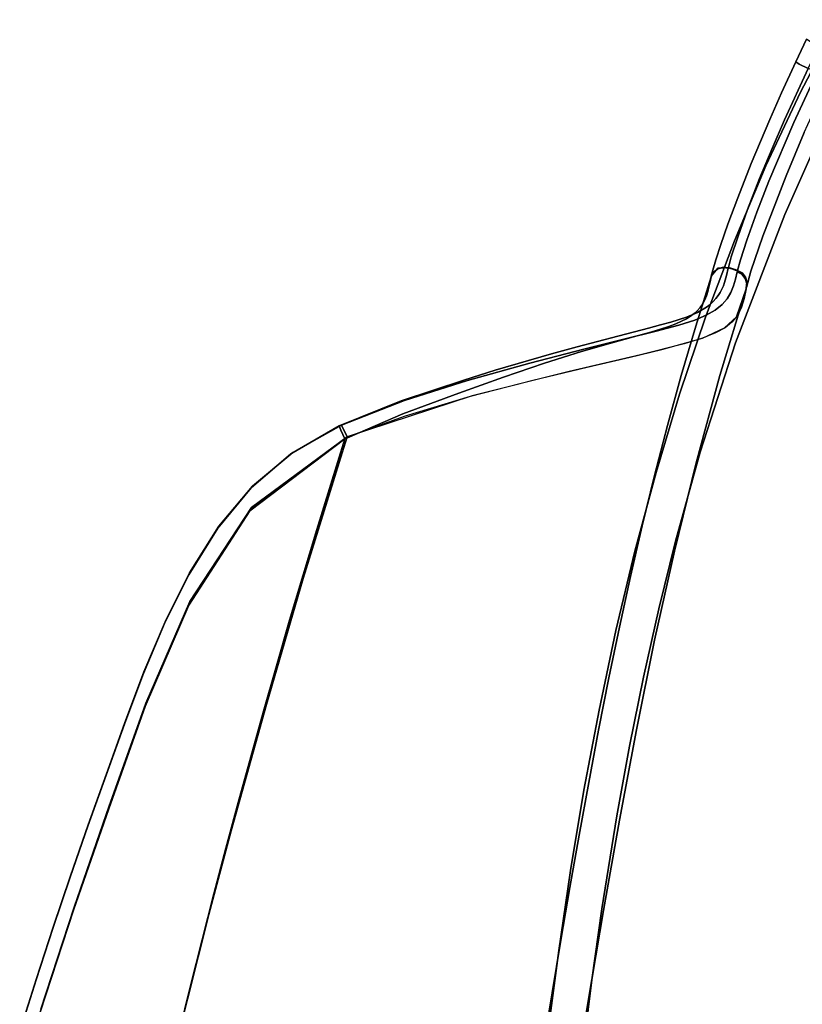
# Model space of a CAD drawing. Units: centimetres. Extents: x -30.9 to 30.9, y -27.1 to 27.1.
# Drawn here: x -28.7 to -23, y 3.5 to 10.7 of the extents above; entities that cross this region are included whole.
import ezdxf

# ---------------------------------------------------------------- set-up
doc = ezdxf.new("R2010")
doc.units = ezdxf.units.CM
doc.layers.get('0').update_dxf_attribs({"true_color": 0x5890e1})

msp = doc.modelspace()

# ---------------------------------------------------------------- linework, layer by layer
at = {"color": 13, "true_color": 0xe05656}
for points in [[(-22.7127, 10.7335, 0), (-22.9897, 10.2052, 0), (-23.2431, 9.6663, 0), (-23.4742, 9.1179, 0), (-23.6843, 8.5612, 0), (-23.8746, 7.9972, 0), (-24.0463, 7.4267, 0), (-24.2007, 6.8513, 0), (-24.3391, 6.2716, 0), (-24.4627, 5.689, 0), (-24.5728, 5.1042, 0), (-24.6705, 4.5188, 0), (-24.7573, 3.9335, 0), (-24.8342, 3.3495, 0)], [(-24.8342, 3.3495, 0), (-24.7573, 3.9335, 0), (-24.6705, 4.5188, 0), (-24.5728, 5.1042, 0), (-24.4627, 5.689, 0), (-24.3391, 6.2716, 0), (-24.2007, 6.8513, 0), (-24.0463, 7.4267, 0), (-23.8746, 7.9972, 0), (-23.6843, 8.5612, 0), (-23.4742, 9.1179, 0), (-23.2431, 9.6663, 0), (-22.9897, 10.2052, 0), (-22.7127, 10.7335, 0)], [(-24.8681, 3.2417, 0), (-24.8049, 3.6253, 0), (-24.7407, 4.0093, 0), (-24.6751, 4.3933, 0), (-24.6077, 4.7772, 0), (-24.538, 5.1606, 0), (-24.4656, 5.5437, 0), (-24.3901, 5.9259, 0), (-24.3131, 6.2972, 0), (-24.2323, 6.6673, 0), (-24.1473, 7.036, 0), (-24.0576, 7.4034, 0), (-23.9629, 7.7692, 0), (-23.8627, 8.1333, 0), (-23.7565, 8.4954, 0), (-23.6441, 8.8554, 0), (-23.6437, 8.8571, 0), (-23.643, 8.8606, 0), (-23.6319, 8.9046, 0), (-23.6093, 8.9804, 0), (-23.573, 9.0909, 0), (-23.521, 9.2395, 0), (-23.4494, 9.4329, 0), (-23.3505, 9.6837, 0), (-23.2158, 10.005, 0), (-23.1296, 10.1995, 0), (-23.026, 10.4251, 0), (-22.987, 10.5079, 0), (-22.9475, 10.5903, 0)], [(-22.9633, 9.9083, 0), (-23.0962, 9.5923, 0), (-23.2654, 9.1524, 0), (-23.353, 8.8954, 0), (-23.3861, 8.7774, 0), (-23.3868, 8.7741, 0), (-23.3875, 8.7702, 0), (-23.3883, 8.7663, 0), (-23.5803, 8.1351, 0), (-23.7542, 7.4962, 0), (-23.9122, 6.8511, 0), (-24.0566, 6.2007, 0), (-24.1894, 5.5456, 0), (-24.3131, 4.8872, 0), (-24.4297, 4.2261, 0), (-24.5415, 3.5636, 0), (-24.6645, 2.8147, 0)], [(-24.6229, 2.8522, 0), (-24.5154, 3.7202, 0), (-24.4417, 4.2386, 0), (-24.3326, 4.9173, 0), (-24.2402, 5.4261, 0), (-24.1386, 5.9304, 0), (-24.0269, 6.4298, 0), (-23.9046, 6.9241, 0), (-23.724, 7.5733, 0), (-23.4658, 8.3739, 0), (-23.1048, 9.311, 0), (-22.9011, 9.7702, 0)], [(-22.9011, 9.7702, 0), (-23.1048, 9.311, 0), (-23.4658, 8.3739, 0), (-23.724, 7.5733, 0), (-23.9046, 6.9241, 0), (-24.0269, 6.4298, 0), (-24.1386, 5.9304, 0), (-24.2402, 5.4261, 0), (-24.3326, 4.9173, 0), (-24.4417, 4.2386, 0), (-24.5154, 3.7202, 0), (-24.6229, 2.8522, 0)], [(-28.6923, 3.353, 0), (-28.5724, 3.7296, 0), (-28.4493, 4.105, 0), (-28.3231, 4.4796, 0), (-28.1937, 4.853, 0), (-28.0611, 5.2257, 0), (-27.9269, 5.5993, 0), (-27.7876, 5.97, 0), (-27.6331, 6.3353, 0), (-27.4537, 6.6919, 0), (-27.2396, 7.0335, 0), (-26.9938, 7.3265, 0), (-26.7003, 7.5722, 0), (-26.3434, 7.7726, 0), (-25.8845, 7.9519, 0), (-25.4226, 8.0968, 0), (-24.968, 8.2253, 0), (-24.573, 8.327, 0), (-24.2712, 8.4021, 0), (-24.0442, 8.4587, 0), (-23.8789, 8.5024, 0), (-23.7621, 8.5392, 0), (-23.6795, 8.5741, 0), (-23.6144, 8.6118, 0), (-23.5642, 8.6522, 0), (-23.5266, 8.6952, 0), (-23.4992, 8.7405, 0), (-23.4794, 8.7886, 0), (-23.4649, 8.8388, 0), (-23.4531, 8.8913, 0), (-23.4523, 8.8954, 0), (-23.4514, 8.8993, 0), (-23.4681, 8.9046, 0), (-23.4847, 8.9101, 0), (-23.5014, 8.9153, 0), (-23.518, 8.9208, 0), (-23.5184, 8.919, 0), (-23.5305, 8.8651, 0), (-23.5449, 8.8138, 0), (-23.5539, 8.7892, 0), (-23.5644, 8.7649, 0), (-23.5768, 8.7415, 0), (-23.5913, 8.7187, 0), (-23.6084, 8.6964, 0), (-23.6283, 8.6749, 0), (-23.6513, 8.654, 0), (-23.6778, 8.6339, 0), (-23.7424, 8.5956, 0), (-23.8245, 8.5603, 0), (-23.9388, 8.5241, 0), (-24.0131, 8.5036, 0), (-24.1012, 8.4804, 0), (-24.2045, 8.4538, 0), (-24.3248, 8.4228, 0), (-24.6227, 8.344, 0), (-24.8097, 8.2929, 0), (-25.2205, 8.1729, 0), (-25.4502, 8.1015, 0), (-25.9073, 7.9503, 0), (-26.3608, 7.7659, 0), (-26.7139, 7.562, 0), (-27.0043, 7.3138, 0), (-27.2477, 7.0198, 0), (-27.4596, 6.6784, 0), (-27.6376, 6.3222, 0), (-27.7912, 5.9577, 0), (-27.9301, 5.5876, 0), (-28.0639, 5.2147, 0), (-28.1964, 4.8421, 0), (-28.3258, 4.4687, 0), (-28.452, 4.0942, 0), (-28.575, 3.7188, 0), (-28.6948, 3.3423, 0)], [(-27.5302, 3.3409, 0), (-27.4474, 3.6769, 0), (-27.3628, 4.0124, 0), (-27.2765, 4.3472, 0), (-27.1885, 4.6817, 0), (-27.0988, 5.0157, 0), (-27.0074, 5.3491, 0), (-26.9142, 5.6821, 0), (-26.8192, 6.0147, 0), (-26.7226, 6.3468, 0), (-26.6243, 6.6784, 0), (-26.5242, 7.0099, 0), (-26.4223, 7.3407, 0), (-26.3188, 7.6712, 0), (-26.3011, 7.6796, 0), (-25.8949, 7.8538, 0), (-25.4874, 8.0042, 0), (-25.1598, 8.1216, 0), (-24.8599, 8.2239, 0), (-24.5902, 8.3091, 0), (-24.3773, 8.3708, 0), (-24.2119, 8.4159, 0), (-24.0845, 8.4511, 0), (-24.0138, 8.4724, 0), (-23.9534, 8.4925, 0), (-23.9024, 8.5116, 0), (-23.8595, 8.5304, 0), (-23.8235, 8.5487, 0), (-23.7933, 8.5675, 0), (-23.7677, 8.5866, 0), (-23.7455, 8.6067, 0), (-23.7235, 8.6315, 0), (-23.7053, 8.6581, 0), (-23.6904, 8.6866, 0), (-23.6783, 8.7169, 0), (-23.6681, 8.7489, 0), (-23.6595, 8.7825, 0), (-23.6516, 8.8181, 0), (-23.6441, 8.8554, 0), (-23.7565, 8.4954, 0), (-23.8627, 8.1333, 0), (-23.9629, 7.7692, 0), (-24.0576, 7.4034, 0), (-24.1473, 7.036, 0), (-24.2323, 6.6673, 0), (-24.3131, 6.2972, 0), (-24.3901, 5.9259, 0), (-24.4656, 5.5437, 0), (-24.538, 5.1606, 0), (-24.6077, 4.7772, 0), (-24.6751, 4.3933, 0), (-24.7407, 4.0093, 0), (-24.8049, 3.6253, 0), (-24.8681, 3.2417, 0)], [(-24.6645, 2.8147, 0), (-24.5415, 3.5636, 0), (-24.4297, 4.2261, 0), (-24.3131, 4.8872, 0), (-24.1894, 5.5456, 0), (-24.0566, 6.2007, 0), (-23.9122, 6.8511, 0), (-23.7542, 7.4962, 0), (-23.5803, 8.1351, 0), (-23.3883, 8.7663, 0), (-23.403, 8.6966, 0), (-23.4219, 8.6329, 0), (-23.4497, 8.5755, 0), (-23.4914, 8.5239, 0), (-23.5416, 8.4835, 0), (-23.6107, 8.4452, 0), (-23.7078, 8.4065, 0), (-23.8419, 8.3657, 0), (-24.1603, 8.2864, 0), (-24.6806, 8.1644, 0), (-25.3896, 7.9854, 0), (-26.3022, 7.6854, 0), (-26.3394, 7.5683, 0), (-26.623, 6.6503, 0), (-26.893, 5.7304, 0), (-27.1497, 4.8079, 0), (-27.312, 4.1968, 0), (-27.5468, 3.269, 0)], [(-28.5413, 3.5056, 0), (-28.2971, 4.2495, 0), (-28.04, 4.9915, 0), (-27.773, 5.7399, 0), (-27.4525, 6.4833, 0), (-27.0024, 7.1706, 0), (-26.3022, 7.6856, 0), (-26.3022, 7.6856, 0), (-26.3434, 7.7726, 0), (-26.7003, 7.5722, 0), (-26.9938, 7.3265, 0), (-27.2396, 7.0335, 0), (-27.4537, 6.6919, 0), (-27.6331, 6.3353, 0), (-27.7876, 5.97, 0), (-27.9269, 5.5993, 0), (-28.0611, 5.2257, 0), (-28.1937, 4.853, 0), (-28.3231, 4.4796, 0), (-28.4493, 4.105, 0), (-28.5724, 3.7296, 0), (-28.6923, 3.353, 0)], [(-28.6948, 3.3423, 0), (-28.575, 3.7188, 0), (-28.452, 4.0942, 0), (-28.3258, 4.4687, 0), (-28.1964, 4.8421, 0), (-28.0639, 5.2147, 0), (-27.9301, 5.5876, 0), (-27.7912, 5.9577, 0), (-27.6376, 6.3222, 0), (-27.4596, 6.6784, 0), (-27.2477, 7.0198, 0), (-27.0043, 7.3138, 0), (-26.7139, 7.562, 0), (-26.3608, 7.7659, 0), (-26.348, 7.7353, 0), (-26.3188, 7.6712, 0), (-27.0145, 7.1468, 0), (-27.4603, 6.4569, 0), (-27.7781, 5.7159, 0), (-28.044, 4.9698, 0), (-28.3009, 4.2282, 0), (-28.5449, 3.4847, 0)], [(-28.5449, 3.4847, 0), (-28.3009, 4.2282, 0), (-28.044, 4.9698, 0), (-27.7781, 5.7159, 0), (-27.4603, 6.4569, 0), (-27.0145, 7.1468, 0), (-26.3188, 7.6712, 0), (-26.4223, 7.3407, 0), (-26.5242, 7.0099, 0), (-26.6243, 6.6784, 0), (-26.7226, 6.3468, 0), (-26.8192, 6.0147, 0), (-26.9142, 5.6821, 0), (-27.0074, 5.3491, 0), (-27.0988, 5.0157, 0), (-27.1885, 4.6817, 0), (-27.2765, 4.3472, 0), (-27.3628, 4.0124, 0), (-27.4474, 3.6769, 0), (-27.5302, 3.3409, 0)], [(-27.5468, 3.269, 0), (-27.312, 4.1968, 0), (-27.1497, 4.8079, 0), (-26.893, 5.7304, 0), (-26.623, 6.6503, 0), (-26.3394, 7.5683, 0), (-26.3022, 7.6854, 0), (-26.3022, 7.6856, 0), (-27.0024, 7.1706, 0), (-27.4525, 6.4833, 0), (-27.773, 5.7399, 0), (-28.04, 4.9915, 0), (-28.2971, 4.2495, 0), (-28.5413, 3.5056, 0)]]:
    msp.add_polyline3d(points, dxfattribs=at)
for points in [[(-22.9475, 10.5903, 0), (-22.987, 10.5079, 0), (-23.026, 10.4251, 0), (-23.001, 10.4097, 0), (-22.9354, 10.3774, 0), (-22.8576, 10.5417, 0), (-22.9229, 10.5747, 0)], [(-23.026, 10.4251, 0), (-23.1296, 10.1995, 0), (-23.2158, 10.005, 0), (-23.3505, 9.6837, 0), (-23.4494, 9.4329, 0), (-23.521, 9.2395, 0), (-23.573, 9.0909, 0), (-23.6093, 8.9804, 0), (-23.6319, 8.9046, 0), (-23.643, 8.8606, 0), (-23.5936, 8.9185, 0), (-23.5176, 8.9243, 0), (-23.4965, 9.0011, 0), (-23.4495, 9.1454, 0), (-23.3769, 9.3479, 0), (-23.2894, 9.5737, 0), (-23.1985, 9.7937, 0), (-23.1077, 10.0028, 0), (-22.9354, 10.3774, 0), (-23.001, 10.4097, 0)], [(-22.8679, 10.3558, 0), (-22.9354, 10.3774, 0), (-23.1077, 10.0028, 0), (-23.1985, 9.7937, 0), (-23.2894, 9.5737, 0), (-23.3769, 9.3479, 0), (-23.4495, 9.1454, 0), (-23.4965, 9.0011, 0), (-23.5176, 8.9243, 0), (-23.5009, 8.919, 0), (-23.4841, 8.9136, 0), (-23.4674, 8.9081, 0), (-23.4507, 8.9026, 0), (-23.4297, 8.9794, 0), (-23.3825, 9.1239, 0), (-23.3097, 9.327, 0), (-23.2221, 9.5528, 0), (-23.0401, 9.9821, 0)], [(-23.3861, 8.7774, 0), (-23.353, 8.8954, 0), (-23.2654, 9.1524, 0), (-23.0962, 9.5923, 0), (-22.9633, 9.9083, 0), (-22.7777, 10.3187, 0), (-22.8056, 10.3282, 0), (-22.8679, 10.3558, 0), (-23.0401, 9.9821, 0), (-23.2221, 9.5528, 0), (-23.3097, 9.327, 0), (-23.3825, 9.1239, 0), (-23.4297, 8.9794, 0), (-23.4507, 8.9026, 0), (-23.4178, 8.8849, 0), (-23.3923, 8.8534, 0), (-23.3815, 8.8145, 0)], [(-26.3011, 7.6796, 0), (-26.3188, 7.6712, 0), (-26.348, 7.7353, 0), (-26.3608, 7.7659, 0), (-25.9073, 7.9503, 0), (-25.4502, 8.1015, 0), (-25.2205, 8.1729, 0), (-24.8097, 8.2929, 0), (-24.6227, 8.344, 0), (-24.3248, 8.4228, 0), (-24.2045, 8.4538, 0), (-24.1012, 8.4804, 0), (-24.0131, 8.5036, 0), (-23.9388, 8.5241, 0), (-23.8245, 8.5603, 0), (-23.7424, 8.5956, 0), (-23.6778, 8.6339, 0), (-23.6513, 8.654, 0), (-23.6283, 8.6749, 0), (-23.6084, 8.6964, 0), (-23.5913, 8.7187, 0), (-23.5768, 8.7415, 0), (-23.5644, 8.7649, 0), (-23.5539, 8.7892, 0), (-23.5449, 8.8138, 0), (-23.5305, 8.8651, 0), (-23.5184, 8.919, 0), (-23.5556, 8.9235, 0), (-23.5946, 8.913, 0), (-23.6261, 8.8878, 0), (-23.6441, 8.8554, 0), (-23.6516, 8.8181, 0), (-23.6595, 8.7825, 0), (-23.6681, 8.7489, 0), (-23.6783, 8.7169, 0), (-23.6904, 8.6866, 0), (-23.7053, 8.6581, 0), (-23.7235, 8.6315, 0), (-23.7455, 8.6067, 0), (-23.7677, 8.5866, 0), (-23.7933, 8.5675, 0), (-23.8235, 8.5487, 0), (-23.8595, 8.5304, 0), (-23.9024, 8.5116, 0), (-23.9534, 8.4925, 0), (-24.0138, 8.4724, 0), (-24.0845, 8.4511, 0), (-24.2119, 8.4159, 0), (-24.3773, 8.3708, 0), (-24.5902, 8.3091, 0), (-24.8599, 8.2239, 0), (-25.1598, 8.1216, 0), (-25.4874, 8.0042, 0), (-25.8949, 7.8538, 0)], [(-23.6437, 8.8571, 0), (-23.6441, 8.8554, 0), (-23.6261, 8.8878, 0), (-23.5946, 8.913, 0), (-23.5556, 8.9235, 0), (-23.5184, 8.919, 0), (-23.518, 8.9208, 0), (-23.5552, 8.9253, 0), (-23.5942, 8.9147, 0), (-23.6258, 8.8895, 0)], [(-23.643, 8.8606, 0), (-23.6437, 8.8571, 0), (-23.6258, 8.8895, 0), (-23.5942, 8.9147, 0), (-23.5552, 8.9253, 0), (-23.518, 8.9208, 0), (-23.5178, 8.9226, 0), (-23.5176, 8.9243, 0), (-23.5936, 8.9185, 0)], [(-23.4507, 8.9026, 0), (-23.4674, 8.9081, 0), (-23.4841, 8.9136, 0), (-23.5009, 8.919, 0), (-23.5176, 8.9243, 0), (-23.5178, 8.9226, 0), (-23.518, 8.9208, 0), (-23.5014, 8.9153, 0), (-23.4847, 8.9101, 0), (-23.4681, 8.9046, 0), (-23.4514, 8.8993, 0), (-23.4511, 8.9011, 0)], [(-23.5465, 8.4821, 0), (-23.459, 8.563, 0), (-23.3883, 8.7663, 0), (-23.3837, 8.8032, 0), (-23.3946, 8.8421, 0), (-23.4201, 8.8735, 0), (-23.4531, 8.8913, 0), (-23.4649, 8.8388, 0), (-23.4794, 8.7886, 0), (-23.4992, 8.7405, 0), (-23.5266, 8.6952, 0), (-23.5642, 8.6522, 0), (-23.6144, 8.6118, 0), (-23.6795, 8.5741, 0), (-23.7621, 8.5392, 0), (-23.8789, 8.5024, 0), (-24.0442, 8.4587, 0), (-24.2712, 8.4021, 0), (-24.573, 8.327, 0), (-24.968, 8.2253, 0), (-25.4226, 8.0968, 0), (-25.8845, 7.9519, 0), (-26.3434, 7.7726, 0), (-26.3022, 7.6856, 0), (-25.8774, 7.8401, 0), (-25.4007, 7.9823, 0), (-24.9458, 8.0991, 0), (-24.5495, 8.1952, 0), (-24.2354, 8.2685, 0), (-24.0034, 8.3233, 0), (-23.7079, 8.4069, 0)], [(-23.3883, 8.7663, 0), (-23.3875, 8.7702, 0), (-23.3868, 8.7741, 0), (-23.3822, 8.811, 0), (-23.393, 8.8499, 0), (-23.4185, 8.8813, 0), (-23.4514, 8.8993, 0), (-23.4523, 8.8954, 0), (-23.4531, 8.8913, 0), (-23.4201, 8.8735, 0), (-23.3946, 8.8421, 0), (-23.3837, 8.8032, 0)], [(-23.3868, 8.7741, 0), (-23.3861, 8.7774, 0), (-23.3815, 8.8145, 0), (-23.3923, 8.8534, 0), (-23.4178, 8.8849, 0), (-23.4507, 8.9026, 0), (-23.4511, 8.9011, 0), (-23.4514, 8.8993, 0), (-23.4185, 8.8813, 0), (-23.393, 8.8499, 0), (-23.3822, 8.811, 0)]]:
    msp.add_polyline3d(points, close=True, dxfattribs=at)

doc.saveas('drawing.dxf')
